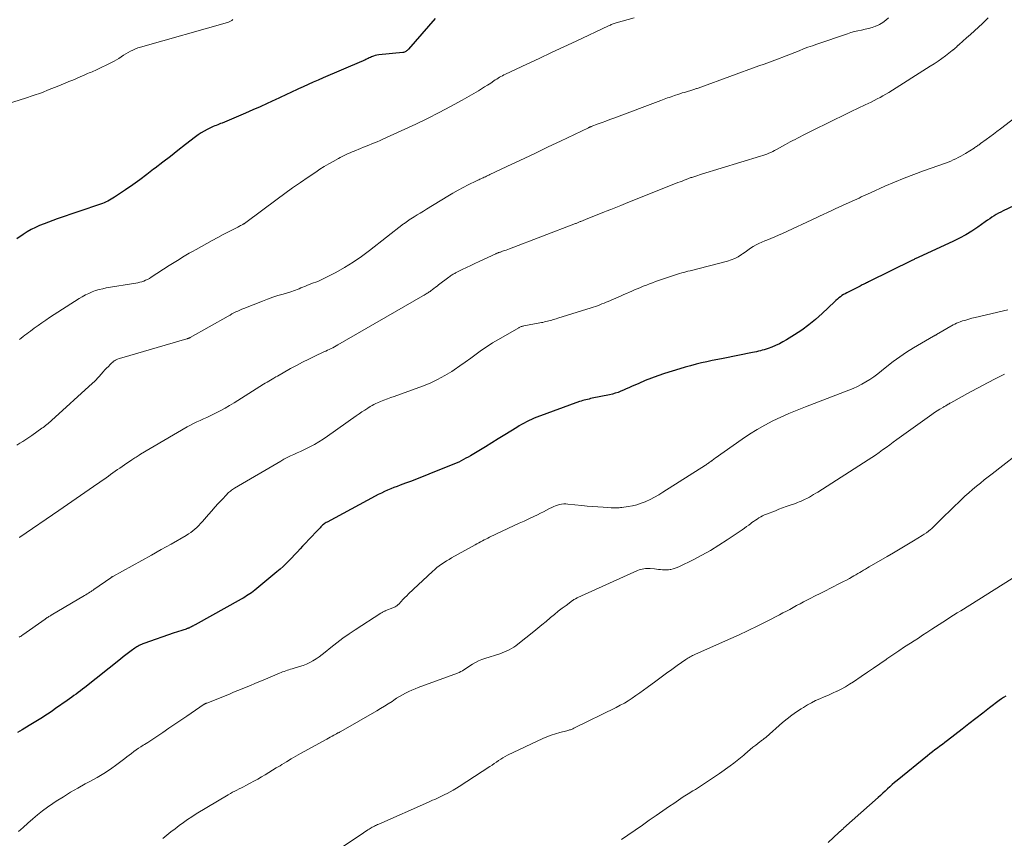
# Model space of a CAD drawing. Units: feet. Extents: x 1929995 to 1935045, y 555000 to 560005.
# Drawn here: x 1931301 to 1931467, y 556260 to 556398 of the extents above; entities that cross this region are included whole.
import ezdxf

# ---------------------------------------------------------------- set-up
doc = ezdxf.new("R2010")
doc.units = ezdxf.units.FT
doc.header["$LTSCALE"] = 100
doc.header["$MEASUREMENT"] = 0
doc.layers.add('CONTOUR INDEX', color=32, linetype='Continuous', lineweight=25)
doc.layers.add('CONTOUR INTERMEDIATE', color=40, linetype='Continuous', lineweight=15)

msp = doc.modelspace()

# ---------------------------------------------------------------- linework, layer by layer
at = {"layer": 'CONTOUR INDEX', "flags": 128}
for points, elevation in [([(1931371.1, 556397.97), (1931366.6, 556392.8), (1931366.5, 556392.69), (1931366.4, 556392.59), (1931366.29, 556392.5), (1931366.18, 556392.42), (1931366.06, 556392.35), (1931365.93, 556392.29), (1931365.8, 556392.25), (1931365.66, 556392.23), (1931361.62, 556391.84), (1931361.31, 556391.79), (1931361.01, 556391.72), (1931360.71, 556391.63), (1931360.41, 556391.52), (1931360.21, 556391.43), (1931360.02, 556391.34), (1931359.83, 556391.25), (1931359.65, 556391.16), (1931359.47, 556391.07), (1931359.28, 556390.97), (1931359.1, 556390.88), (1931358.91, 556390.8), (1931358.72, 556390.71), (1931352.3, 556387.98), (1931351.44, 556387.62), (1931350.59, 556387.24), (1931349.74, 556386.87), (1931348.89, 556386.48), (1931348.15, 556386.15), (1931347.67, 556385.93), (1931347.19, 556385.71), (1931346.72, 556385.48), (1931346.24, 556385.25), (1931345.77, 556385.02), (1931345.29, 556384.79), (1931344.81, 556384.57), (1931344.33, 556384.35), (1931342.88, 556383.69), (1931341.68, 556383.14), (1931340.47, 556382.6), (1931339.25, 556382.07), (1931338.03, 556381.55), (1931335.29, 556380.39), (1931335.05, 556380.29), (1931334.8, 556380.19), (1931334.56, 556380.09), (1931334.31, 556380), (1931334.06, 556379.91), (1931333.82, 556379.81), (1931333.58, 556379.7), (1931333.34, 556379.59), (1931332.78, 556379.3), (1931332.27, 556379.03), (1931331.78, 556378.74), (1931331.3, 556378.42), (1931330.84, 556378.08), (1931329.16, 556376.78), (1931327.89, 556375.79), (1931326.61, 556374.8), (1931325.33, 556373.81), (1931324.05, 556372.82), (1931323.8, 556372.62), (1931322.64, 556371.74), (1931321.47, 556370.88), (1931320.29, 556370.03), (1931319.1, 556369.2), (1931317.25, 556367.94), (1931316.97, 556367.76), (1931316.69, 556367.58), (1931316.4, 556367.42), (1931316.1, 556367.27), (1931315.8, 556367.14), (1931315.5, 556367), (1931315.19, 556366.88), (1931314.88, 556366.77), (1931307.61, 556364.29), (1931306.87, 556364.03), (1931306.12, 556363.76), (1931305.39, 556363.48), (1931304.65, 556363.18), (1931303.93, 556362.86), (1931303.23, 556362.51), (1931302.55, 556362.12), (1931301.88, 556361.69), (1931300.81, 556360.96)], 1060), ([(1931472.13, 556368.29), (1931466.52, 556365.65), (1931466.13, 556365.45), (1931465.74, 556365.25), (1931465.35, 556365.03), (1931464.98, 556364.8), (1931464.61, 556364.56), (1931464.24, 556364.31), (1931463.87, 556364.07), (1931463.51, 556363.82), (1931462.25, 556362.93), (1931461.24, 556362.26), (1931460.21, 556361.62), (1931459.15, 556361.05), (1931458.06, 556360.51), (1931452.35, 556357.86), (1931452.22, 556357.8), (1931452.09, 556357.74), (1931451.96, 556357.68), (1931451.82, 556357.62), (1931451.69, 556357.56), (1931451.56, 556357.5), (1931451.43, 556357.44), (1931451.3, 556357.38), (1931443.89, 556353.72), (1931443.71, 556353.63), (1931443.54, 556353.55), (1931443.36, 556353.46), (1931443.19, 556353.37), (1931443.01, 556353.29)], 1040), ([(1931443.01, 556353.29), (1931442.84, 556353.2), (1931442.66, 556353.11), (1931442.49, 556353.02), (1931440.25, 556351.88), (1931439.97, 556351.73), (1931439.69, 556351.57), (1931439.42, 556351.4), (1931439.16, 556351.21), (1931438.9, 556351.02), (1931438.65, 556350.82), (1931438.41, 556350.61), (1931438.17, 556350.39), (1931436.08, 556348.4), (1931434.98, 556347.42), (1931433.85, 556346.49), (1931432.66, 556345.62), (1931431.44, 556344.81), (1931430.09, 556343.97), (1931429.51, 556343.63), (1931428.91, 556343.31), (1931428.29, 556343.03), (1931427.66, 556342.77), (1931427.03, 556342.54), (1931426.71, 556342.42), (1931426.38, 556342.32), (1931426.05, 556342.22), (1931425.72, 556342.13), (1931425.39, 556342.05), (1931425.06, 556341.97), (1931424.72, 556341.9), (1931424.39, 556341.83), (1931419.48, 556340.87), (1931418.56, 556340.69), (1931417.64, 556340.5), (1931416.73, 556340.3), (1931415.82, 556340.09), (1931414.91, 556339.87), (1931414, 556339.63), (1931413.1, 556339.38), (1931412.2, 556339.11), (1931409.62, 556338.31), (1931408.52, 556337.95), (1931407.44, 556337.56), (1931406.36, 556337.13), (1931405.3, 556336.67), (1931404.09, 556336.13), (1931403.64, 556335.93), (1931403.19, 556335.73), (1931402.73, 556335.53), (1931402.28, 556335.34), (1931401.82, 556335.16), (1931401.35, 556335), (1931400.88, 556334.87), (1931400.4, 556334.75), (1931397.48, 556334.16), (1931397.21, 556334.1), (1931396.94, 556334.04), (1931396.67, 556333.98), (1931396.4, 556333.92), (1931396.13, 556333.85), (1931395.87, 556333.78), (1931395.61, 556333.69), (1931395.35, 556333.6), (1931388.17, 556330.97), (1931387.73, 556330.8), (1931387.29, 556330.61), (1931386.87, 556330.42), (1931386.44, 556330.21), (1931386.03, 556329.98), (1931385.61, 556329.75), (1931385.21, 556329.52), (1931384.8, 556329.27), (1931382.78, 556328.01), (1931381.7, 556327.34), (1931380.61, 556326.67), (1931379.53, 556326.01), (1931378.44, 556325.36), (1931377.03, 556324.52), (1931376.64, 556324.3), (1931376.25, 556324.08), (1931375.85, 556323.86), (1931375.45, 556323.66), (1931375.04, 556323.46), (1931374.63, 556323.27), (1931374.22, 556323.09), (1931373.8, 556322.92), (1931370.04, 556321.41), (1931369.07, 556321.03), (1931368.09, 556320.64), (1931367.1, 556320.27), (1931366.12, 556319.9), (1931365.22, 556319.57), (1931364.69, 556319.37), (1931364.15, 556319.17), (1931363.62, 556318.95), (1931363.1, 556318.73), (1931362.57, 556318.49), (1931362.06, 556318.25), (1931361.54, 556318), (1931361.04, 556317.73), (1931352.96, 556313.37), (1931352.8, 556313.28), (1931352.63, 556313.18), (1931352.47, 556313.07), (1931352.32, 556312.95), (1931352.17, 556312.83), (1931352.02, 556312.7), (1931351.88, 556312.57), (1931351.75, 556312.43), (1931350.95, 556311.58), (1931350.42, 556311.01), (1931349.88, 556310.44), (1931349.35, 556309.87), (1931348.82, 556309.3), (1931348.42, 556308.87), (1931347.95, 556308.37), (1931347.47, 556307.87), (1931347, 556307.38), (1931346.52, 556306.88), (1931346.04, 556306.4), (1931345.54, 556305.92), (1931345.03, 556305.47), (1931344.51, 556305.02), (1931340.8, 556301.92), (1931340.53, 556301.71), (1931340.26, 556301.51), (1931339.98, 556301.32), (1931339.7, 556301.13), (1931339.41, 556300.96), (1931339.12, 556300.78), (1931338.82, 556300.61), (1931338.53, 556300.45), (1931330.8, 556296.12), (1931330.63, 556296.03), (1931330.47, 556295.95), (1931330.31, 556295.86), (1931330.14, 556295.78), (1931329.99, 556295.7), (1931329.9, 556295.66), (1931329.81, 556295.62), (1931329.71, 556295.58), (1931329.62, 556295.54), (1931329.53, 556295.51), (1931329.43, 556295.48), (1931329.34, 556295.44), (1931329.24, 556295.41), (1931328.71, 556295.24), (1931328.34, 556295.12), (1931327.98, 556295), (1931327.62, 556294.88), (1931327.26, 556294.76), (1931322.18, 556292.99), (1931321.98, 556292.91), (1931321.77, 556292.83), (1931321.57, 556292.74), (1931321.38, 556292.64), (1931321.18, 556292.54), (1931320.99, 556292.43), (1931320.81, 556292.31), (1931320.63, 556292.18), (1931320.05, 556291.76), (1931319.58, 556291.42), (1931319.12, 556291.07), (1931318.66, 556290.72), (1931318.21, 556290.36), (1931312.22, 556285.6), (1931311.86, 556285.32), (1931311.5, 556285.04), (1931311.14, 556284.76), (1931310.77, 556284.49), (1931310.41, 556284.22), (1931310.04, 556283.96), (1931309.67, 556283.69), (1931309.3, 556283.43), (1931307.34, 556282.05), (1931306.79, 556281.67), (1931306.25, 556281.3), (1931305.7, 556280.94), (1931305.14, 556280.57), (1931304.59, 556280.22), (1931304.03, 556279.87), (1931303.46, 556279.52), (1931302.9, 556279.18), (1931301.74, 556278.49), (1931300.94, 556278.01)], 1040), ([(1931466.93, 556284.13), (1931466.56, 556283.91), (1931466.2, 556283.67), (1931465.86, 556283.42), (1931464.22, 556282.17), (1931463.07, 556281.29), (1931461.91, 556280.4), (1931460.76, 556279.5), (1931459.61, 556278.61), (1931457.14, 556276.68), (1931456.73, 556276.36), (1931456.3, 556276.04), (1931455.88, 556275.72), (1931455.46, 556275.4), (1931455.03, 556275.09), (1931454.61, 556274.76), (1931454.19, 556274.44), (1931453.78, 556274.11), (1931448.68, 556269.97), (1931448.27, 556269.63), (1931447.87, 556269.28), (1931447.47, 556268.92), (1931447.08, 556268.56), (1931446.7, 556268.19), (1931446.31, 556267.83), (1931445.92, 556267.46), (1931445.52, 556267.11), (1931439.71, 556261.94), (1931439.61, 556261.85), (1931439.51, 556261.76), (1931439.41, 556261.67), (1931439.31, 556261.58), (1931439.21, 556261.5), (1931439.12, 556261.41), (1931439.02, 556261.32), (1931438.92, 556261.23), (1931437.12, 556259.58)], 1020)]:
    msp.add_lwpolyline(points, dxfattribs=dict(at, elevation=elevation))
at = {"layer": 'CONTOUR INTERMEDIATE', "flags": 128}
for points, elevation in [([(1931337.12, 556397.8), (1931337.03, 556397.71), (1931336.93, 556397.62), (1931336.83, 556397.55), (1931336.71, 556397.49), (1931336.59, 556397.43), (1931336.47, 556397.38), (1931336.35, 556397.34), (1931336.23, 556397.3), (1931321.59, 556393.13), (1931321.15, 556393), (1931320.73, 556392.84), (1931320.31, 556392.66), (1931319.9, 556392.47), (1931319.5, 556392.25), (1931319.11, 556392.02), (1931318.73, 556391.77), (1931318.35, 556391.52), (1931318.33, 556391.5), (1931317.95, 556391.24), (1931317.56, 556390.99), (1931317.15, 556390.76), (1931316.73, 556390.55), (1931314.19, 556389.33), (1931313.95, 556389.22), (1931313.71, 556389.11), (1931313.46, 556389), (1931313.21, 556388.9), (1931312.96, 556388.8), (1931312.71, 556388.7), (1931312.47, 556388.59), (1931312.22, 556388.49), (1931311.46, 556388.16), (1931310.84, 556387.89), (1931310.21, 556387.62), (1931309.58, 556387.36), (1931308.95, 556387.1), (1931307.58, 556386.53), (1931306.26, 556386), (1931304.94, 556385.49), (1931303.59, 556385.02), (1931302.25, 556384.57), (1931298.17, 556383.26)], 1064), ([(1931447.24, 556398.08), (1931446.77, 556397.65), (1931446.27, 556397.27), (1931445.72, 556396.96), (1931445.14, 556396.69), (1931445.08, 556396.67), (1931444.5, 556396.46), (1931443.91, 556396.28), (1931443.32, 556396.14), (1931442.72, 556396.01), (1931442.12, 556395.89), (1931441.53, 556395.75), (1931440.94, 556395.58), (1931440.35, 556395.39), (1931435.2, 556393.63), (1931434.46, 556393.37), (1931433.72, 556393.11), (1931432.98, 556392.83), (1931432.25, 556392.54), (1931431.51, 556392.25), (1931430.78, 556391.96), (1931430.04, 556391.68), (1931429.31, 556391.4), (1931429.02, 556391.29), (1931428.13, 556390.96), (1931427.25, 556390.63), (1931426.36, 556390.3), (1931425.48, 556389.98), (1931415.7, 556386.41), (1931415.56, 556386.36), (1931415.42, 556386.31), (1931415.27, 556386.26), (1931415.13, 556386.22), (1931414.99, 556386.17), (1931414.84, 556386.12), (1931414.7, 556386.08), (1931414.56, 556386.03), (1931412.97, 556385.55), (1931412.59, 556385.44), (1931412.21, 556385.32), (1931411.83, 556385.2), (1931411.46, 556385.07), (1931411.28, 556385.01), (1931410.99, 556384.91), (1931410.71, 556384.81), (1931410.42, 556384.71), (1931410.13, 556384.61), (1931409.85, 556384.5), (1931409.56, 556384.4), (1931409.28, 556384.29), (1931408.99, 556384.18), (1931401.08, 556381.22), (1931400.43, 556380.97), (1931399.78, 556380.73), (1931399.13, 556380.48), (1931398.48, 556380.24), (1931397.31, 556379.8), (1931397.25, 556379.77), (1931397.19, 556379.75), (1931397.13, 556379.73), (1931397.07, 556379.7), (1931397.01, 556379.68), (1931396.95, 556379.65), (1931396.89, 556379.62), (1931396.84, 556379.6), (1931392.12, 556377.34), (1931390.09, 556376.37), (1931388.05, 556375.41), (1931386.02, 556374.44), (1931383.99, 556373.48), (1931380.3, 556371.74), (1931380.11, 556371.65), (1931379.92, 556371.56), (1931379.73, 556371.47), (1931379.54, 556371.38), (1931379.34, 556371.29), (1931379.16, 556371.21), (1931378.97, 556371.13), (1931378.79, 556371.04), (1931378.6, 556370.96), (1931378.42, 556370.88), (1931378.24, 556370.79), (1931378.05, 556370.7), (1931376.66, 556370.01), (1931375.79, 556369.56), (1931374.93, 556369.1), (1931374.08, 556368.61), (1931373.23, 556368.11), (1931369.64, 556365.92), (1931369.11, 556365.6), (1931368.58, 556365.27), (1931368.06, 556364.95), (1931367.54, 556364.62), (1931366.74, 556364.12), (1931366.62, 556364.04), (1931366.5, 556363.96), (1931366.38, 556363.87), (1931366.26, 556363.79), (1931366.15, 556363.7), (1931366.03, 556363.61), (1931365.92, 556363.53), (1931365.8, 556363.44), (1931360.07, 556358.96), (1931358.71, 556357.95), (1931357.31, 556357), (1931355.87, 556356.13), (1931354.39, 556355.31), (1931352.04, 556354.09), (1931351.71, 556353.93), (1931351.37, 556353.78), (1931351.03, 556353.66), (1931350.68, 556353.54), (1931350.33, 556353.42), (1931349.98, 556353.3), (1931349.64, 556353.16), (1931349.3, 556353.02), (1931349.14, 556352.95), (1931348.84, 556352.82), (1931348.54, 556352.69), (1931348.23, 556352.56), (1931347.93, 556352.43), (1931347.62, 556352.31), (1931347.31, 556352.2), (1931347, 556352.09), (1931346.68, 556352), (1931345.56, 556351.67), (1931344.68, 556351.4), (1931343.81, 556351.12), (1931342.95, 556350.81), (1931342.09, 556350.49), (1931338.96, 556349.26), (1931338.62, 556349.12), (1931338.28, 556348.98), (1931337.94, 556348.82), (1931337.61, 556348.66), (1931337.28, 556348.49), (1931336.95, 556348.32), (1931336.63, 556348.14), (1931336.3, 556347.96), (1931329.96, 556344.38), (1931329.89, 556344.34), (1931329.81, 556344.31), (1931329.74, 556344.27), (1931329.67, 556344.24), (1931329.59, 556344.21), (1931329.51, 556344.18), (1931329.44, 556344.15), (1931329.36, 556344.13), (1931318.47, 556340.98), (1931318.23, 556340.91), (1931317.99, 556340.82), (1931317.75, 556340.73), (1931317.52, 556340.62), (1931317.42, 556340.58), (1931317.24, 556340.48), (1931317.08, 556340.38), (1931316.92, 556340.25), (1931316.77, 556340.12), (1931316.47, 556339.82), (1931316.19, 556339.52), (1931315.9, 556339.22), (1931315.62, 556338.92), (1931315.34, 556338.61), (1931314.66, 556337.84), (1931314.39, 556337.55), (1931314.12, 556337.27), (1931313.84, 556336.99), (1931313.55, 556336.73), (1931306.65, 556330.44), (1931306.46, 556330.27), (1931306.26, 556330.09), (1931306.07, 556329.92), (1931305.86, 556329.76), (1931305.66, 556329.59), (1931305.45, 556329.43), (1931305.24, 556329.28), (1931305.03, 556329.12), (1931303.35, 556327.94), (1931302.85, 556327.59), (1931302.34, 556327.25), (1931301.83, 556326.93), (1931301.32, 556326.6), (1931300.81, 556326.28)], 1052), ([(1931464, 556398.07), (1931463.02, 556397.12), (1931462.36, 556396.49), (1931461.7, 556395.88), (1931461.03, 556395.28), (1931460.36, 556394.68), (1931459.09, 556393.6), (1931459.04, 556393.55), (1931458.99, 556393.5), (1931458.94, 556393.46), (1931458.9, 556393.41), (1931458.85, 556393.36), (1931458.8, 556393.31), (1931458.75, 556393.26), (1931458.7, 556393.22), (1931458.44, 556392.98), (1931458.38, 556392.92), (1931458.32, 556392.87), (1931458.25, 556392.81), (1931458.19, 556392.76), (1931458.13, 556392.71), (1931458.06, 556392.66), (1931458, 556392.61), (1931457.93, 556392.56), (1931456.83, 556391.7), (1931456.2, 556391.24), (1931455.57, 556390.78), (1931454.92, 556390.34), (1931454.26, 556389.92), (1931447.29, 556385.55), (1931446.81, 556385.26), (1931446.32, 556384.98), (1931445.83, 556384.7), (1931445.33, 556384.44), (1931444.83, 556384.18), (1931444.33, 556383.92), (1931443.83, 556383.68), (1931443.32, 556383.43), (1931440.97, 556382.31), (1931439.53, 556381.62), (1931438.1, 556380.92), (1931436.67, 556380.22), (1931435.24, 556379.51), (1931433.22, 556378.5), (1931432.81, 556378.29), (1931432.39, 556378.08), (1931431.98, 556377.87), (1931431.57, 556377.65), (1931431.16, 556377.44), (1931430.75, 556377.22), (1931430.34, 556377), (1931429.94, 556376.77), (1931428.43, 556375.94), (1931428.11, 556375.77), (1931427.79, 556375.61), (1931427.46, 556375.45), (1931427.13, 556375.31), (1931426.8, 556375.17), (1931426.46, 556375.04), (1931426.11, 556374.92), (1931425.77, 556374.81), (1931415.84, 556371.78), (1931415.52, 556371.68), (1931415.2, 556371.58), (1931414.88, 556371.48), (1931414.56, 556371.38), (1931414.2, 556371.26), (1931414.06, 556371.22), (1931413.92, 556371.17), (1931413.78, 556371.12), (1931413.64, 556371.07), (1931413.24, 556370.91), (1931412.9, 556370.78), (1931412.56, 556370.65), (1931412.22, 556370.52), (1931411.88, 556370.38), (1931403.08, 556366.86), (1931402.26, 556366.53), (1931401.44, 556366.21), (1931400.61, 556365.89), (1931399.79, 556365.57), (1931399.54, 556365.48), (1931398.84, 556365.21), (1931398.14, 556364.93), (1931397.44, 556364.65), (1931396.74, 556364.36), (1931395.58, 556363.88), (1931395.47, 556363.83), (1931395.35, 556363.78), (1931395.24, 556363.73), (1931395.13, 556363.68), (1931395.02, 556363.64), (1931394.9, 556363.59), (1931394.79, 556363.54), (1931394.67, 556363.5), (1931383.59, 556359.27), (1931383.3, 556359.17), (1931383.01, 556359.06), (1931382.72, 556358.96), (1931382.43, 556358.86), (1931382.04, 556358.73), (1931381.94, 556358.7), (1931381.84, 556358.67), (1931381.75, 556358.63), (1931381.65, 556358.6), (1931381.55, 556358.56), (1931381.46, 556358.52), (1931381.36, 556358.48), (1931381.27, 556358.44), (1931378.49, 556357.14), (1931377.77, 556356.81), (1931377.06, 556356.47), (1931376.36, 556356.13), (1931375.65, 556355.78), (1931374.53, 556355.23), (1931374.39, 556355.15), (1931374.24, 556355.07), (1931374.1, 556354.99), (1931373.96, 556354.91), (1931373.82, 556354.82), (1931373.68, 556354.72), (1931373.55, 556354.63), (1931373.41, 556354.53), (1931371.67, 556353.2), (1931371.41, 556353), (1931371.15, 556352.8), (1931370.89, 556352.61), (1931370.62, 556352.41), (1931370.36, 556352.22), (1931370.23, 556352.12), (1931370.09, 556352.03), (1931369.96, 556351.93), (1931369.82, 556351.84), (1931369.75, 556351.8), (1931369.57, 556351.69), (1931369.4, 556351.58), (1931369.22, 556351.47), (1931369.04, 556351.37), (1931354.75, 556343.12), (1931354.47, 556342.96), (1931354.18, 556342.8), (1931353.89, 556342.65), (1931353.6, 556342.51), (1931353.3, 556342.37), (1931353, 556342.23), (1931352.71, 556342.09), (1931352.41, 556341.96), (1931350.9, 556341.25), (1931349.86, 556340.75), (1931348.82, 556340.23), (1931347.8, 556339.69), (1931346.78, 556339.14), (1931344.59, 556337.9), (1931344.3, 556337.74), (1931344.01, 556337.57), (1931343.72, 556337.4), (1931343.43, 556337.23), (1931343.14, 556337.06), (1931342.85, 556336.89), (1931342.56, 556336.71), (1931342.28, 556336.53), (1931337.31, 556333.4), (1931336.57, 556332.95), (1931335.82, 556332.51), (1931335.06, 556332.1), (1931334.29, 556331.7), (1931333.83, 556331.48), (1931333.28, 556331.21), (1931332.73, 556330.95), (1931332.17, 556330.7), (1931331.61, 556330.46), (1931331.06, 556330.21), (1931330.51, 556329.95), (1931329.97, 556329.66), (1931329.43, 556329.36), (1931321.58, 556324.75), (1931321.39, 556324.63), (1931321.21, 556324.52), (1931321.02, 556324.4), (1931320.84, 556324.29), (1931320.66, 556324.17), (1931320.48, 556324.04), (1931320.3, 556323.92), (1931320.12, 556323.8), (1931318.91, 556322.99), (1931318.52, 556322.72), (1931318.13, 556322.45), (1931317.74, 556322.18), (1931317.36, 556321.91), (1931316.97, 556321.64), (1931316.58, 556321.37), (1931316.19, 556321.1), (1931315.8, 556320.83), (1931313.68, 556319.35), (1931312.23, 556318.34), (1931310.78, 556317.34), (1931309.33, 556316.33), (1931307.88, 556315.33), (1931301.33, 556310.81), (1931301.25, 556310.75)], 1048), ([(1931404.54, 556398.09), (1931401.48, 556397.2), (1931401.32, 556397.16), (1931401.16, 556397.1), (1931401, 556397.05), (1931400.84, 556396.99), (1931400.68, 556396.93), (1931400.52, 556396.86), (1931400.37, 556396.8), (1931400.21, 556396.72), (1931394.76, 556394.15), (1931392.7, 556393.18), (1931390.63, 556392.22), (1931388.57, 556391.25), (1931386.51, 556390.29), (1931382.88, 556388.6), (1931382.63, 556388.48), (1931382.39, 556388.35), (1931382.14, 556388.22), (1931381.9, 556388.08), (1931381.66, 556387.94), (1931381.43, 556387.79), (1931381.19, 556387.64), (1931380.96, 556387.48), (1931380.42, 556387.11), (1931379.91, 556386.78), (1931379.4, 556386.45), (1931378.88, 556386.14), (1931378.36, 556385.83), (1931375.61, 556384.25), (1931373.69, 556383.18), (1931371.76, 556382.15), (1931369.8, 556381.16), (1931367.82, 556380.22), (1931362.29, 556377.67), (1931361.83, 556377.46), (1931361.37, 556377.26), (1931360.91, 556377.07), (1931360.44, 556376.89), (1931359.97, 556376.7), (1931359.5, 556376.52), (1931359.04, 556376.33), (1931358.57, 556376.14), (1931357.48, 556375.69), (1931357.15, 556375.54), (1931356.81, 556375.4), (1931356.48, 556375.25), (1931356.14, 556375.09), (1931355.81, 556374.93), (1931355.49, 556374.77), (1931355.16, 556374.61), (1931354.84, 556374.43), (1931353.96, 556373.96), (1931353.21, 556373.54), (1931352.47, 556373.1), (1931351.74, 556372.64), (1931351.02, 556372.17), (1931349.78, 556371.33), (1931348.46, 556370.42), (1931347.14, 556369.5), (1931345.84, 556368.56), (1931344.54, 556367.61), (1931339.29, 556363.7), (1931339.21, 556363.65), (1931339.14, 556363.59), (1931339.06, 556363.54), (1931338.99, 556363.49), (1931338.91, 556363.44), (1931338.83, 556363.39), (1931338.76, 556363.35), (1931338.68, 556363.31), (1931338.54, 556363.24), (1931338.39, 556363.16), (1931338.25, 556363.08), (1931338.1, 556363.01), (1931337.95, 556362.93), (1931336.4, 556362.13), (1931335.47, 556361.65), (1931334.56, 556361.17), (1931333.64, 556360.67), (1931332.73, 556360.17), (1931330.93, 556359.17), (1931330.35, 556358.84), (1931329.77, 556358.51), (1931329.2, 556358.18), (1931328.63, 556357.84), (1931328.06, 556357.5), (1931327.5, 556357.15), (1931326.94, 556356.79), (1931326.38, 556356.44), (1931323.39, 556354.49), (1931323.09, 556354.31), (1931322.78, 556354.14), (1931322.46, 556353.99), (1931322.14, 556353.86), (1931321.81, 556353.75), (1931321.47, 556353.65), (1931321.13, 556353.57), (1931320.79, 556353.5), (1931315.85, 556352.69), (1931315.25, 556352.57), (1931314.65, 556352.42), (1931314.06, 556352.24), (1931313.48, 556352.04), (1931312.91, 556351.79), (1931312.36, 556351.53), (1931311.82, 556351.23), (1931311.29, 556350.91), (1931306.33, 556347.71), (1931305.68, 556347.28), (1931305.03, 556346.84), (1931304.39, 556346.38), (1931303.75, 556345.92), (1931303.12, 556345.45), (1931302.8, 556345.22), (1931302.5, 556344.99), (1931302.19, 556344.75), (1931301.88, 556344.52), (1931301.57, 556344.28), (1931301.27, 556344.05)], 1056), ([(1931470.67, 556382.95), (1931466.05, 556379.4), (1931465.45, 556378.95), (1931464.86, 556378.5), (1931464.26, 556378.06), (1931463.66, 556377.62), (1931462.72, 556376.93), (1931462.58, 556376.84), (1931462.45, 556376.74), (1931462.31, 556376.65), (1931462.17, 556376.55), (1931462.03, 556376.46), (1931461.89, 556376.37), (1931461.75, 556376.28), (1931461.61, 556376.19), (1931460.17, 556375.29), (1931459.77, 556375.05), (1931459.37, 556374.82), (1931458.96, 556374.6), (1931458.54, 556374.39), (1931458.12, 556374.2), (1931457.69, 556374.01), (1931457.26, 556373.84), (1931456.82, 556373.68), (1931453.14, 556372.37), (1931451.5, 556371.76), (1931449.87, 556371.13), (1931448.25, 556370.46), (1931446.65, 556369.77), (1931444.23, 556368.69), (1931443.84, 556368.52), (1931443.46, 556368.34), (1931443.07, 556368.16), (1931442.68, 556367.98), (1931442.3, 556367.79), (1931441.91, 556367.61), (1931441.52, 556367.43), (1931441.14, 556367.25), (1931439.5, 556366.52), (1931438.9, 556366.24), (1931438.3, 556365.97), (1931437.7, 556365.7), (1931437.1, 556365.42), (1931436.13, 556364.97), (1931436.02, 556364.92), (1931435.9, 556364.87), (1931435.79, 556364.81), (1931435.68, 556364.76), (1931435.56, 556364.7), (1931435.45, 556364.65), (1931435.34, 556364.59), (1931435.22, 556364.54), (1931429.44, 556361.85), (1931428.78, 556361.55), (1931428.13, 556361.26), (1931427.46, 556360.99), (1931426.79, 556360.73), (1931426.48, 556360.6), (1931425.97, 556360.39), (1931425.47, 556360.17), (1931424.99, 556359.91), (1931424.52, 556359.64), (1931424.05, 556359.35), (1931423.6, 556359.05), (1931423.15, 556358.73), (1931422.7, 556358.42), (1931422.53, 556358.29), (1931421.99, 556357.94), (1931421.43, 556357.64), (1931420.83, 556357.4), (1931420.22, 556357.2), (1931413.91, 556355.58), (1931413.56, 556355.49), (1931413.21, 556355.4), (1931412.85, 556355.31), (1931412.5, 556355.22), (1931412.15, 556355.12), (1931411.8, 556355.02), (1931411.45, 556354.91), (1931411.11, 556354.79), (1931408.13, 556353.76), (1931407.61, 556353.57), (1931407.09, 556353.38), (1931406.58, 556353.18), (1931406.06, 556352.98), (1931405.94, 556352.93), (1931405.49, 556352.74), (1931405.04, 556352.55), (1931404.6, 556352.36), (1931404.15, 556352.16), (1931403.71, 556351.96), (1931403.26, 556351.77), (1931402.81, 556351.57), (1931402.36, 556351.38), (1931400.17, 556350.44), (1931399.82, 556350.29), (1931399.46, 556350.14), (1931399.1, 556350), (1931398.73, 556349.85), (1931398.37, 556349.71), (1931398, 556349.58), (1931397.64, 556349.45), (1931397.27, 556349.33), (1931391.68, 556347.61), (1931391.44, 556347.53), (1931391.19, 556347.46), (1931390.94, 556347.39), (1931390.7, 556347.31), (1931390.45, 556347.24), (1931390.2, 556347.18), (1931389.95, 556347.11), (1931389.7, 556347.04), (1931389.44, 556346.98), (1931389.19, 556346.92), (1931388.93, 556346.87), (1931388.67, 556346.82), (1931385.99, 556346.32), (1931385.88, 556346.3), (1931385.77, 556346.27), (1931385.66, 556346.24), (1931385.55, 556346.2), (1931385.44, 556346.16), (1931385.33, 556346.12), (1931385.23, 556346.07), (1931385.13, 556346.01), (1931381.71, 556344.05), (1931380.74, 556343.47), (1931379.8, 556342.87), (1931378.87, 556342.23), (1931377.96, 556341.57), (1931377.06, 556340.9), (1931376.15, 556340.24), (1931375.23, 556339.6), (1931374.3, 556338.97), (1931373.87, 556338.69), (1931372.7, 556337.97), (1931371.5, 556337.31), (1931370.26, 556336.73), (1931368.98, 556336.22), (1931364.21, 556334.48), (1931363.64, 556334.27), (1931363.06, 556334.05), (1931362.49, 556333.83), (1931361.92, 556333.6), (1931361.43, 556333.4), (1931361.11, 556333.26), (1931360.8, 556333.11), (1931360.49, 556332.94), (1931360.2, 556332.76), (1931359.79, 556332.51), (1931359.29, 556332.19), (1931358.8, 556331.87), (1931358.31, 556331.53), (1931357.83, 556331.2), (1931353.03, 556327.8), (1931352.3, 556327.31), (1931351.57, 556326.85), (1931350.81, 556326.42), (1931350.04, 556326.01), (1931349.58, 556325.78), (1931349.02, 556325.51), (1931348.47, 556325.25), (1931347.91, 556324.99), (1931347.35, 556324.73), (1931346.79, 556324.47), (1931346.24, 556324.2), (1931345.69, 556323.91), (1931345.16, 556323.6), (1931337.4, 556319.05), (1931337.22, 556318.94), (1931337.04, 556318.83), (1931336.87, 556318.71), (1931336.7, 556318.59), (1931336.54, 556318.46), (1931336.38, 556318.32), (1931336.23, 556318.18), (1931336.09, 556318.03), (1931335.23, 556317.12), (1931334.66, 556316.5), (1931334.1, 556315.88), (1931333.55, 556315.26), (1931333, 556314.63), (1931331.99, 556313.44), (1931331.69, 556313.11), (1931331.38, 556312.78), (1931331.06, 556312.47), (1931330.73, 556312.17), (1931330.39, 556311.89), (1931330.03, 556311.62), (1931329.66, 556311.37), (1931329.28, 556311.14), (1931326.73, 556309.68), (1931325.09, 556308.75), (1931323.46, 556307.83), (1931321.81, 556306.91), (1931320.17, 556306.01), (1931316.97, 556304.25), (1931316.92, 556304.22), (1931316.88, 556304.2), (1931316.83, 556304.17), (1931316.79, 556304.15), (1931316.74, 556304.12), (1931316.7, 556304.09), (1931316.66, 556304.06), (1931316.61, 556304.03), (1931313.76, 556302.03), (1931313.64, 556301.95), (1931313.53, 556301.88), (1931313.42, 556301.8), (1931313.3, 556301.72), (1931313.09, 556301.58), (1931312.87, 556301.44), (1931312.64, 556301.3), (1931312.42, 556301.16), (1931312.19, 556301.02), (1931306.59, 556297.73), (1931306.46, 556297.65), (1931306.33, 556297.57), (1931306.2, 556297.49), (1931306.07, 556297.41), (1931305.94, 556297.32), (1931305.82, 556297.24), (1931305.69, 556297.15), (1931305.56, 556297.07), (1931301.81, 556294.44), (1931301.67, 556294.34), (1931301.52, 556294.23), (1931301.38, 556294.13), (1931301.23, 556294.03)], 1044), ([(1931467.27, 556349), (1931461.78, 556347.73), (1931461.25, 556347.61), (1931460.73, 556347.47), (1931460.22, 556347.31), (1931459.7, 556347.15), (1931459.28, 556347), (1931458.98, 556346.89), (1931458.69, 556346.77), (1931458.41, 556346.63), (1931458.13, 556346.49), (1931455.29, 556344.85), (1931455.23, 556344.82), (1931455.17, 556344.79), (1931455.11, 556344.75), (1931455.05, 556344.72), (1931455, 556344.69), (1931454.94, 556344.65), (1931454.88, 556344.62), (1931454.82, 556344.59), (1931451.46, 556342.62), (1931450.29, 556341.9), (1931449.14, 556341.14), (1931448.04, 556340.33), (1931446.95, 556339.48), (1931446.07, 556338.76), (1931445.44, 556338.26), (1931444.79, 556337.78), (1931444.13, 556337.33), (1931443.45, 556336.9), (1931442.75, 556336.51), (1931442.04, 556336.14), (1931441.31, 556335.81), (1931440.57, 556335.5), (1931433.3, 556332.74), (1931431.9, 556332.19), (1931430.52, 556331.61), (1931429.16, 556331), (1931427.81, 556330.35), (1931426.48, 556329.66), (1931425.18, 556328.92), (1931423.91, 556328.13), (1931422.67, 556327.29), (1931418.11, 556324.08), (1931417.97, 556323.98), (1931417.83, 556323.88), (1931417.69, 556323.78), (1931417.55, 556323.67), (1931417.53, 556323.66), (1931417.4, 556323.56), (1931417.27, 556323.47), (1931417.14, 556323.37), (1931417.01, 556323.28), (1931416.88, 556323.19), (1931416.75, 556323.1), (1931416.61, 556323.01), (1931416.48, 556322.93), (1931409.36, 556318.39), (1931408.67, 556317.96), (1931407.96, 556317.56), (1931407.23, 556317.19), (1931406.49, 556316.85), (1931406.38, 556316.79), (1931405.68, 556316.52), (1931404.97, 556316.29), (1931404.24, 556316.11), (1931403.51, 556315.98), (1931402.46, 556315.84), (1931402.24, 556315.81), (1931402.01, 556315.79), (1931401.79, 556315.78), (1931401.56, 556315.77), (1931401.34, 556315.77), (1931401.11, 556315.77), (1931400.88, 556315.78), (1931400.66, 556315.79), (1931399.31, 556315.85), (1931398.41, 556315.91), (1931397.51, 556315.97), (1931396.62, 556316.05), (1931395.72, 556316.14), (1931393.38, 556316.39), (1931393.03, 556316.41), (1931392.68, 556316.41), (1931392.34, 556316.37), (1931391.99, 556316.32), (1931391.65, 556316.23), (1931391.32, 556316.12), (1931391, 556315.99), (1931390.69, 556315.84), (1931390.31, 556315.63), (1931389.81, 556315.37), (1931389.3, 556315.11), (1931388.8, 556314.86), (1931388.28, 556314.61), (1931387.66, 556314.32), (1931386.84, 556313.94), (1931386.02, 556313.55), (1931385.2, 556313.17), (1931384.37, 556312.78), (1931380.24, 556310.82), (1931379.93, 556310.68), (1931379.62, 556310.52), (1931379.32, 556310.37), (1931379.02, 556310.21), (1931378.71, 556310.05), (1931378.41, 556309.88), (1931378.11, 556309.72), (1931377.81, 556309.55), (1931373.85, 556307.34), (1931373.43, 556307.09), (1931373.01, 556306.84), (1931372.59, 556306.57), (1931372.18, 556306.31), (1931371.78, 556306.02), (1931371.39, 556305.72), (1931371.01, 556305.41), (1931370.65, 556305.08), (1931366.63, 556301.31), (1931366.31, 556301), (1931365.99, 556300.69), (1931365.68, 556300.37), (1931365.38, 556300.04), (1931364.98, 556299.61), (1931364.87, 556299.5), (1931364.76, 556299.4), (1931364.64, 556299.31), (1931364.52, 556299.23), (1931364.39, 556299.15), (1931364.25, 556299.08), (1931364.12, 556299.01), (1931363.98, 556298.95), (1931362.83, 556298.5), (1931362.72, 556298.45), (1931362.61, 556298.41), (1931362.49, 556298.36), (1931362.38, 556298.31), (1931362.27, 556298.25), (1931362.17, 556298.19), (1931362.06, 556298.13), (1931361.96, 556298.07), (1931357.67, 556295.28), (1931356.62, 556294.58), (1931355.59, 556293.85), (1931354.58, 556293.09), (1931353.59, 556292.31), (1931352.59, 556291.5), (1931352.1, 556291.13), (1931351.6, 556290.76), (1931351.09, 556290.42), (1931350.56, 556290.09), (1931350.02, 556289.79), (1931349.47, 556289.52), (1931348.89, 556289.3), (1931348.31, 556289.1), (1931347.07, 556288.73), (1931346.8, 556288.65), (1931346.53, 556288.56), (1931346.26, 556288.48), (1931345.99, 556288.39), (1931345.73, 556288.3), (1931345.46, 556288.21), (1931345.2, 556288.11), (1931344.94, 556288), (1931342.2, 556286.84), (1931341.49, 556286.54), (1931340.78, 556286.24), (1931340.07, 556285.94), (1931339.36, 556285.65), (1931338.65, 556285.36), (1931337.94, 556285.07), (1931337.23, 556284.78), (1931336.52, 556284.49), (1931332.71, 556282.98), (1931332.65, 556282.96), (1931332.6, 556282.93), (1931332.55, 556282.91), (1931332.49, 556282.88), (1931332.44, 556282.85), (1931332.39, 556282.82), (1931332.34, 556282.79), (1931332.29, 556282.76), (1931329.36, 556280.77), (1931328.35, 556280.09), (1931327.34, 556279.41), (1931326.34, 556278.73), (1931325.33, 556278.04), (1931324.33, 556277.36), (1931323.82, 556277.02), (1931323.31, 556276.69), (1931322.8, 556276.36), (1931322.28, 556276.03), (1931322.06, 556275.9), (1931321.65, 556275.64), (1931321.25, 556275.37), (1931320.86, 556275.09), (1931320.47, 556274.81), (1931320.09, 556274.52), (1931319.71, 556274.23), (1931319.32, 556273.94), (1931318.94, 556273.65), (1931317.61, 556272.65), (1931316.54, 556271.88), (1931315.45, 556271.15), (1931314.33, 556270.48), (1931313.18, 556269.83), (1931312.32, 556269.38), (1931311.08, 556268.7), (1931309.85, 556267.99), (1931308.64, 556267.25), (1931307.45, 556266.49), (1931306.87, 556266.1), (1931305.99, 556265.5), (1931305.13, 556264.87), (1931304.3, 556264.2), (1931303.48, 556263.5), (1931302.68, 556262.8), (1931301.88, 556262.09), (1931301.08, 556261.38)], 1036), ([(1931466.71, 556338.19), (1931465.28, 556337.47), (1931463.85, 556336.74), (1931462.43, 556335.99), (1931461.02, 556335.22), (1931457.7, 556333.4), (1931457.63, 556333.36), (1931457.56, 556333.32), (1931457.49, 556333.28), (1931457.42, 556333.24), (1931457.35, 556333.2), (1931457.28, 556333.16), (1931457.21, 556333.12), (1931457.14, 556333.08), (1931457.01, 556333), (1931456.88, 556332.92), (1931456.74, 556332.84), (1931456.61, 556332.76), (1931456.47, 556332.68), (1931455.85, 556332.31), (1931455.41, 556332.03), (1931454.97, 556331.75), (1931454.54, 556331.46), (1931454.12, 556331.16), (1931448.65, 556327.22), (1931448.05, 556326.79), (1931447.45, 556326.35), (1931446.85, 556325.92), (1931446.25, 556325.48), (1931445.65, 556325.05), (1931445.04, 556324.62), (1931444.43, 556324.21), (1931443.81, 556323.81), (1931435.38, 556318.42), (1931435.03, 556318.2), (1931434.67, 556317.98), (1931434.31, 556317.78), (1931433.95, 556317.58), (1931433.84, 556317.52), (1931433.53, 556317.35), (1931433.22, 556317.2), (1931432.9, 556317.05), (1931432.58, 556316.9), (1931432.25, 556316.77), (1931431.93, 556316.64), (1931431.6, 556316.51), (1931431.27, 556316.39), (1931430.7, 556316.19), (1931430.08, 556315.97), (1931429.46, 556315.75), (1931428.85, 556315.52), (1931428.24, 556315.28), (1931426.74, 556314.69), (1931426.42, 556314.56), (1931426.1, 556314.41), (1931425.79, 556314.24), (1931425.48, 556314.07), (1931425.18, 556313.88), (1931424.88, 556313.69), (1931424.59, 556313.49), (1931424.31, 556313.28), (1931424.14, 556313.15), (1931423.77, 556312.88), (1931423.4, 556312.62), (1931423.03, 556312.35), (1931422.65, 556312.09), (1931420.14, 556310.38), (1931418.75, 556309.48), (1931417.33, 556308.61), (1931415.88, 556307.81), (1931414.41, 556307.04), (1931412.11, 556305.9), (1931411.76, 556305.75), (1931411.41, 556305.62), (1931411.05, 556305.51), (1931410.68, 556305.42), (1931410.59, 556305.41), (1931410.27, 556305.36), (1931409.94, 556305.33), (1931409.61, 556305.33), (1931409.28, 556305.35), (1931408.95, 556305.39), (1931408.62, 556305.43), (1931408.29, 556305.46), (1931407.95, 556305.49), (1931407.23, 556305.56), (1931406.96, 556305.58), (1931406.68, 556305.58), (1931406.41, 556305.56), (1931406.14, 556305.53), (1931405.87, 556305.48), (1931405.6, 556305.41), (1931405.35, 556305.33), (1931405.09, 556305.22), (1931395.08, 556300.7), (1931394.97, 556300.65), (1931394.68, 556300.5), (1931394.54, 556300.43), (1931394.41, 556300.35), (1931394.29, 556300.27), (1931394.17, 556300.18), (1931393.08, 556299.38), (1931392.42, 556298.89), (1931391.77, 556298.39), (1931391.13, 556297.87), (1931390.49, 556297.35), (1931390.39, 556297.26), (1931389.71, 556296.69), (1931389.02, 556296.12), (1931388.33, 556295.56), (1931387.64, 556295), (1931384.98, 556292.86), (1931384.64, 556292.6), (1931384.28, 556292.36), (1931383.91, 556292.13), (1931383.53, 556291.92), (1931383.14, 556291.74), (1931382.74, 556291.56), (1931382.34, 556291.41), (1931381.93, 556291.26), (1931379.45, 556290.47), (1931378.92, 556290.28), (1931378.39, 556290.06), (1931377.88, 556289.8), (1931377.39, 556289.51), (1931376.93, 556289.22), (1931376.67, 556289.06), (1931376.42, 556288.89), (1931376.17, 556288.73), (1931375.91, 556288.56), (1931375.66, 556288.4), (1931375.4, 556288.25), (1931375.13, 556288.12), (1931374.85, 556288.01), (1931368.25, 556285.59), (1931367.71, 556285.38), (1931367.17, 556285.16), (1931366.65, 556284.91), (1931366.13, 556284.65), (1931365.62, 556284.37), (1931365.12, 556284.08), (1931364.62, 556283.77), (1931364.14, 556283.46), (1931363.85, 556283.26), (1931363.22, 556282.84), (1931362.58, 556282.43), (1931361.93, 556282.04), (1931361.28, 556281.65), (1931355.22, 556278.2), (1931355.13, 556278.15), (1931355.04, 556278.1), (1931354.95, 556278.05), (1931354.86, 556278), (1931354.76, 556277.95), (1931354.67, 556277.9), (1931354.58, 556277.85), (1931354.49, 556277.81), (1931354.07, 556277.58), (1931353.78, 556277.42), (1931353.48, 556277.26), (1931353.18, 556277.1), (1931352.88, 556276.93), (1931348.49, 556274.48), (1931347.7, 556274.03), (1931346.91, 556273.58), (1931346.12, 556273.11), (1931345.35, 556272.64), (1931345.04, 556272.45), (1931344.41, 556272.07), (1931343.79, 556271.69), (1931343.17, 556271.31), (1931342.55, 556270.93), (1931341.92, 556270.56), (1931341.29, 556270.19), (1931340.65, 556269.84), (1931340.01, 556269.5), (1931339.28, 556269.12), (1931338.91, 556268.93), (1931338.54, 556268.74), (1931338.17, 556268.55), (1931337.79, 556268.36), (1931337.42, 556268.17), (1931337.06, 556267.98), (1931336.69, 556267.77), (1931336.33, 556267.56), (1931330.97, 556264.35), (1931330.23, 556263.89), (1931329.5, 556263.41), (1931328.79, 556262.91), (1931328.09, 556262.39), (1931327.39, 556261.86), (1931326.7, 556261.33), (1931326.01, 556260.79), (1931325.33, 556260.25)], 1032), ([(1931470.55, 556326.08), (1931464.67, 556321.49), (1931464.01, 556320.97), (1931463.34, 556320.45), (1931462.68, 556319.92), (1931462.02, 556319.4), (1931461.36, 556318.86), (1931460.72, 556318.31), (1931460.09, 556317.75), (1931459.48, 556317.17), (1931456.26, 556314.04), (1931456.04, 556313.82), (1931455.81, 556313.6), (1931455.59, 556313.37), (1931455.38, 556313.13), (1931455.16, 556312.9), (1931454.93, 556312.68), (1931454.7, 556312.46), (1931454.46, 556312.26), (1931454.28, 556312.1), (1931453.95, 556311.83), (1931453.6, 556311.57), (1931453.25, 556311.32), (1931452.88, 556311.09), (1931451.43, 556310.2), (1931450.33, 556309.53), (1931449.22, 556308.87), (1931448.11, 556308.22), (1931447, 556307.57), (1931444.02, 556305.86), (1931443.7, 556305.67), (1931443.38, 556305.48), (1931443.05, 556305.29), (1931442.73, 556305.09), (1931442.41, 556304.9), (1931442.09, 556304.71), (1931441.76, 556304.52), (1931441.44, 556304.34), (1931441.14, 556304.17), (1931440.67, 556303.9), (1931440.19, 556303.64), (1931439.71, 556303.39), (1931439.22, 556303.14), (1931437.49, 556302.27), (1931436.64, 556301.83), (1931435.79, 556301.4), (1931434.94, 556300.97), (1931434.09, 556300.53), (1931433.55, 556300.26), (1931432.97, 556299.95), (1931432.39, 556299.65), (1931431.81, 556299.34), (1931431.24, 556299.03), (1931430.67, 556298.71), (1931430.09, 556298.4), (1931429.51, 556298.1), (1931428.93, 556297.8), (1931426.89, 556296.75), (1931425.28, 556295.94), (1931423.66, 556295.15), (1931422.03, 556294.39), (1931420.39, 556293.65), (1931414.71, 556291.13), (1931414.51, 556291.04), (1931414.32, 556290.95), (1931414.13, 556290.85), (1931413.94, 556290.75), (1931413.75, 556290.65), (1931413.56, 556290.54), (1931413.38, 556290.42), (1931413.21, 556290.3), (1931411.74, 556289.28), (1931410.83, 556288.63), (1931409.93, 556287.99), (1931409.03, 556287.33), (1931408.14, 556286.67), (1931406.7, 556285.58), (1931406.08, 556285.12), (1931405.45, 556284.67), (1931404.82, 556284.22), (1931404.18, 556283.79), (1931403.53, 556283.37), (1931402.87, 556282.97), (1931402.19, 556282.6), (1931401.5, 556282.24), (1931394.38, 556278.73), (1931394.24, 556278.67), (1931394.1, 556278.61), (1931393.96, 556278.55), (1931393.81, 556278.5), (1931393.67, 556278.46), (1931393.52, 556278.41), (1931393.37, 556278.37), (1931393.22, 556278.33), (1931392.03, 556278.04), (1931391.29, 556277.83), (1931390.56, 556277.59), (1931389.85, 556277.31), (1931389.15, 556277), (1931383.26, 556274.21), (1931382.87, 556274.01), (1931382.48, 556273.79), (1931382.1, 556273.56), (1931381.74, 556273.31), (1931381.37, 556273.05), (1931381.01, 556272.8), (1931380.64, 556272.55), (1931380.27, 556272.31), (1931375.15, 556268.98), (1931374.65, 556268.67), (1931374.14, 556268.36), (1931373.62, 556268.07), (1931373.1, 556267.8), (1931372.71, 556267.6), (1931372.37, 556267.43), (1931372.04, 556267.27), (1931371.7, 556267.1), (1931371.36, 556266.95), (1931371.01, 556266.79), (1931370.67, 556266.64), (1931370.33, 556266.48), (1931369.98, 556266.33), (1931361.62, 556262.65), (1931361.43, 556262.57), (1931361.25, 556262.48), (1931361.06, 556262.39), (1931360.88, 556262.3), (1931360.69, 556262.21), (1931360.51, 556262.11), (1931360.34, 556262), (1931360.16, 556261.9), (1931360.02, 556261.81), (1931359.78, 556261.66), (1931359.54, 556261.5), (1931359.3, 556261.35), (1931359.06, 556261.19), (1931349.71, 556254.93)], 1028), ([(1931468, 556303.87), (1931459.38, 556298.48), (1931458.77, 556298.1), (1931458.16, 556297.72), (1931457.56, 556297.33), (1931456.96, 556296.95), (1931456.35, 556296.56), (1931455.75, 556296.17), (1931455.15, 556295.78), (1931454.55, 556295.39), (1931454.36, 556295.26), (1931453.66, 556294.81), (1931452.96, 556294.35), (1931452.26, 556293.9), (1931451.56, 556293.45), (1931450.96, 556293.05), (1931449.96, 556292.4), (1931448.96, 556291.74), (1931447.97, 556291.07), (1931446.99, 556290.4), (1931446.86, 556290.3), (1931445.81, 556289.58), (1931444.75, 556288.86), (1931443.7, 556288.14), (1931442.65, 556287.42), (1931441.35, 556286.55), (1931440.69, 556286.12), (1931440.01, 556285.71), (1931439.31, 556285.33), (1931438.6, 556284.97), (1931438.57, 556284.96), (1931437.86, 556284.63), (1931437.15, 556284.31), (1931436.43, 556284), (1931435.71, 556283.69), (1931435, 556283.38), (1931434.3, 556283.03), (1931433.61, 556282.65), (1931432.94, 556282.25), (1931432.6, 556282.03), (1931431.78, 556281.49), (1931430.98, 556280.92), (1931430.21, 556280.31), (1931429.45, 556279.68), (1931426.69, 556277.27), (1931426.56, 556277.16), (1931426.44, 556277.06), (1931426.31, 556276.95), (1931426.18, 556276.86), (1931426.04, 556276.76), (1931425.91, 556276.66), (1931425.78, 556276.56), (1931425.65, 556276.46), (1931424.96, 556275.92), (1931424.48, 556275.55), (1931424.02, 556275.17), (1931423.56, 556274.78), (1931423.1, 556274.39), (1931422.92, 556274.23), (1931422.38, 556273.76), (1931421.82, 556273.3), (1931421.25, 556272.86), (1931420.67, 556272.44), (1931418.83, 556271.14), (1931417.84, 556270.45), (1931416.84, 556269.78), (1931415.83, 556269.12), (1931414.81, 556268.48), (1931414.4, 556268.23), (1931413.58, 556267.72), (1931412.76, 556267.2), (1931411.96, 556266.66), (1931411.16, 556266.12), (1931410.47, 556265.64), (1931409.34, 556264.86), (1931408.2, 556264.07), (1931407.06, 556263.28), (1931405.93, 556262.49), (1931403.48, 556260.79), (1931402.38, 556260.05)], 1024)]:
    msp.add_lwpolyline(points, dxfattribs=dict(at, elevation=elevation))

doc.saveas('drawing.dxf')
